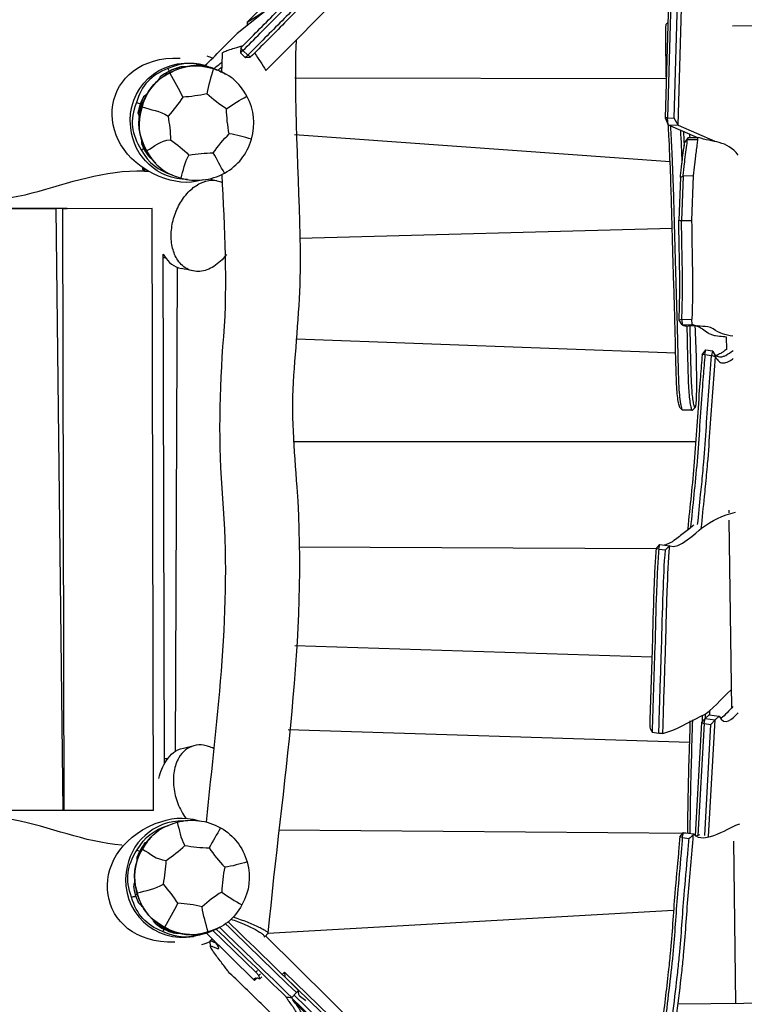
# Model space of a CAD drawing. Units: inches. Extents: x 20 to 171, y 3 to 274.
# Drawn here: x 55 to 66, y 76 to 91 of the extents above; entities that cross this region are included whole.
import ezdxf

# ---------------------------------------------------------------- set-up
doc = ezdxf.new("R2010")
doc.units = ezdxf.units.IN
doc.header["$MEASUREMENT"] = 0
doc.layers.add('Katalog', color=7, linetype='Continuous')

msp = doc.modelspace()

# ---------------------------------------------------------------- linework, layer by layer
at = {"layer": 'Katalog', "color": 7, "lineweight": 25, "true_color": 0xffffff}
for points in [[(58.589, 89.794), (67.156, 98.401)], [(64.616, 92.026), (64.533, 89.09)], [(64.65, 92.03), (64.567, 89.093)], [(64.664, 89.088), (64.748, 92.024)], [(64.725, 88.981), (64.814, 92.114)], [(59.469, 91.386), (58.166, 90.345)], [(58.315, 90.512), (58.543, 90.656)], [(80.296, 90.598), (65.535, 90.456)], [(58.315, 90.512), (58.313, 90.462)], [(58.218, 90.131), (58.215, 90.057)], [(58.251, 90.092), (58.215, 90.057)], [(58.251, 90.092), (58.218, 90.131)], [(58.251, 90.092), (58.322, 90.022)], [(58.215, 90.057), (58.286, 89.987)], [(58.286, 89.987), (58.322, 90.022)], [(58.286, 89.987), (58.36, 89.991)], [(58.36, 89.991), (58.322, 90.022)], [(59.022, 89.685), (64.549, 89.675)], [(64.567, 89.093), (64.533, 89.09)], [(64.533, 89.09), (64.578, 88.989)], [(64.567, 89.093), (64.664, 89.088)], [(64.578, 88.989), (64.567, 89.093)], [(64.725, 88.981), (64.664, 89.088)], [(64.578, 88.989), (65.014, 88.799)], [(64.578, 88.989), (64.725, 88.981)], [(64.725, 88.981), (65.272, 88.742)], [(59.019, 88.841), (64.605, 88.441)], [(64.872, 88.796), (64.819, 88.726)], [(64.863, 88.767), (64.872, 88.796)], [(64.872, 88.796), (65.022, 88.799)], [(65.013, 88.77), (65.022, 88.799)], [(64.819, 88.726), (64.863, 88.767)], [(64.863, 88.767), (65.013, 88.77)], [(56.758, 88.346), (56.758, 88.325)], [(56.758, 88.325), (56.788, 88.325)], [(56.788, 88.295), (56.758, 88.325)], [(56.788, 88.328), (56.788, 88.325)], [(56.788, 88.325), (56.794, 88.325)], [(56.788, 88.325), (56.788, 88.295)], [(56.788, 88.295), (56.847, 88.295)], [(64.757, 88.203), (64.734, 87.566)], [(64.798, 88.224), (64.775, 87.563)], [(64.948, 88.226), (64.798, 88.224)], [(64.948, 88.226), (64.925, 87.565)], [(55.473, 87.738), (54.117, 87.736)], [(55.635, 87.742), (54.278, 87.74)], [(55.635, 87.742), (55.473, 87.738)], [(55.577, 78.786), (55.473, 87.738)], [(56.9, 87.74), (55.566, 87.739)], [(55.635, 87.739), (55.566, 87.739)], [(55.566, 87.739), (55.587, 78.786)], [(56.921, 78.787), (56.9, 87.74)], [(64.775, 87.563), (64.925, 87.565)], [(59.095, 87.3), (64.636, 87.448)], [(57.083, 79.481), (57.065, 87.061)], [(57.27, 86.871), (57.24, 79.66)], [(64.778, 86.091), (64.737, 86.079)], [(64.785, 86.011), (64.737, 86.079)], [(64.778, 86.091), (64.928, 86.094)], [(64.778, 86.091), (64.785, 86.011)], [(64.785, 86.011), (64.935, 86.014)], [(65.011, 85.996), (64.872, 85.993)], [(64.935, 86.014), (64.928, 86.094)], [(59.046, 85.804), (64.687, 85.596)], [(65.44, 85.832), (65.443, 85.646)], [(65.081, 85.566), (65.138, 85.639)], [(65.122, 85.57), (65.081, 85.566)], [(65.122, 85.57), (65.138, 85.639)], [(65.122, 85.57), (65.222, 85.555)], [(65.138, 85.639), (65.237, 85.623)], [(65.237, 85.623), (65.222, 85.555)], [(65.28, 85.535), (65.222, 85.555)], [(65.237, 85.623), (65.28, 85.535)], [(64.791, 84.743), (64.751, 84.783)], [(64.934, 84.741), (64.796, 84.741)], [(64.977, 84.781), (64.94, 84.743)], [(64.987, 84.27), (58.996, 84.27)], [(65.476, 83.252), (65.477, 83.213)], [(65.479, 83.105), (65.518, 80.31)], [(64.866, 82.977), (64.908, 82.992)], [(64.866, 82.977), (64.873, 82.964)], [(64.396, 82.679), (59.082, 82.704)], [(64.396, 82.679), (64.45, 82.741)], [(64.435, 82.676), (64.396, 82.679)], [(64.435, 82.676), (64.45, 82.741)], [(64.435, 82.676), (64.535, 82.663)], [(64.45, 82.741), (64.598, 82.722)], [(59.022, 81.241), (64.334, 81.073)], [(65.125, 80.155), (65.071, 80.094)], [(65.112, 80.079), (65.125, 80.155)], [(65.184, 80.21), (65.125, 80.155)], [(65.125, 80.155), (65.274, 80.136)], [(65.177, 78.397), (65.274, 80.136)], [(65.184, 80.21), (65.333, 80.191)], [(65.211, 80.066), (65.274, 80.136)], [(65.333, 80.191), (65.274, 80.136)], [(58.924, 79.991), (64.896, 79.803)], [(65.071, 80.094), (64.978, 78.413)], [(65.112, 80.079), (65.019, 78.414)], [(65.071, 80.094), (65.112, 80.079)], [(65.112, 80.079), (65.211, 80.066)], [(65.12, 78.416), (65.211, 80.066)], [(64.338, 79.949), (64.437, 79.937)], [(55.577, 78.786), (54.22, 78.784)], [(55.587, 78.787), (55.577, 78.786)], [(56.921, 78.787), (55.587, 78.786)], [(64.904, 78.444), (58.777, 78.491)], [(64.748, 78.396), (64.805, 78.457)], [(64.786, 78.382), (64.748, 78.396)], [(64.786, 78.382), (64.805, 78.457)], [(64.786, 78.382), (64.886, 78.368)], [(64.805, 78.457), (64.954, 78.437)], [(64.95, 78.42), (64.954, 78.437)], [(65.546, 78.329), (65.579, 75.912)], [(58.622, 76.959), (64.656, 77.302)], [(57.706, 76.963), (58.423, 76.254)], [(58.44, 76.379), (57.803, 76.999)], [(67.102, 68.491), (58.585, 76.92)], [(57.769, 76.762), (57.761, 76.838)], [(57.763, 76.846), (57.794, 76.876)], [(57.892, 76.739), (57.892, 76.739)], [(58.44, 76.379), (58.465, 76.405)], [(58.485, 76.33), (58.44, 76.379)], [(58.485, 76.33), (58.513, 76.358)], [(58.504, 76.28), (58.485, 76.33)], [(58.835, 76.347), (58.868, 76.382)], [(58.868, 76.382), (60.223, 75.064)], [(58.868, 76.382), (58.873, 76.313)], [(58.504, 76.28), (58.532, 76.309)], [(58.872, 76.312), (58.873, 76.313)], [(58.873, 76.313), (60.143, 75.078)], [(58.976, 76.004), (59.045, 76.076)], [(60.073, 75.006), (59.011, 76.04)], [(79.852, 76.06), (64.723, 75.903)], [(60.084, 74.921), (58.974, 76)], [(59.99, 74.967), (59.03, 75.917)]]:
    msp.add_lwpolyline(points, dxfattribs=at)
at = {"layer": 'Katalog', "color": 7, "lineweight": 40, "true_color": 0xffffff}
msp.add_open_spline([(72.298, 146.669), (86.76, 146.669), (101.222, 146.669), (115.684, 146.669), (115.684, 138.64), (115.684, 130.611), (115.684, 122.582), (117.781, 116.361), (120.884, 110.705), (126.336, 106.601), (128.85, 104.709), (131.562, 103.245), (134.364, 101.862), (136.881, 100.619), (139.456, 99.502), (141.899, 98.099), (144.08, 96.847), (145.862, 95.384), (147.311, 93.285), (149.142, 90.633), (150.419, 87.129), (151.045, 84.012), (152.577, 76.375), (150.002, 71.333), (144.971, 66.012), (141.011, 61.825), (135.09, 56.686), (130.726, 52.957), (126.194, 49.085), (121.6, 45.288), (117.147, 41.323), (106.748, 32.067), (100.343, 25.409), (85.977, 21.758), (79.954, 20.227), (73.969, 19.629), (67.778, 19.64), (62.707, 19.649), (53.98, 20.269), (49.024, 21.705), (45.915, 22.606), (43.378, 23.993), (41.061, 26.293), (38.72, 28.616), (37.178, 31.118), (36.234, 34.29), (35.686, 36.131), (34.722, 41.472), (34.371, 43.347), (33.802, 46.384), (33.239, 49.422), (32.647, 52.455), (31.455, 58.561), (30.154, 64.627), (28.459, 70.62), (26.771, 76.592), (24.497, 82.351), (22.531, 88.222), (21.766, 90.508), (20.407, 94.812), (20.083, 97.235), (19.635, 100.588), (20.696, 103.317), (21.854, 106.264), (24.149, 112.104), (26.748, 117.581), (30.684, 122.582), (30.684, 130.611), (30.684, 138.64), (30.684, 146.669), (43.071, 146.669), (55.458, 146.669), (67.845, 146.669)], degree=3, knots=[0, 0, 0, 0, 1, 1, 1, 2, 2, 2, 3, 3, 3, 4, 4, 4, 5, 5, 5, 6, 6, 6, 7, 7, 7, 8, 8, 8, 9, 9, 9, 10, 10, 10, 11, 11, 11, 12, 12, 12, 13, 13, 13, 14, 14, 14, 15, 15, 15, 16, 16, 16, 17, 17, 17, 18, 18, 18, 19, 19, 19, 20, 20, 20, 21, 21, 21, 22, 22, 22, 23, 23, 23, 24, 24, 24, 24], dxfattribs=at)
at = {"layer": 'Katalog', "color": 7, "lineweight": 25, "true_color": 0xffffff}
for points, knots in [([(58.315, 90.512), (58.381, 90.579), (58.447, 90.647), (58.513, 90.715), (58.659, 90.865), (58.805, 91.016), (58.951, 91.165), (59.017, 91.234), (59.084, 91.302), (59.151, 91.369), (59.356, 91.575), (59.567, 91.774), (59.773, 91.978), (59.874, 92.077), (59.973, 92.177), (60.072, 92.278)], [0, 0, 0, 0, 1, 1, 1, 2, 2, 2, 3, 3, 3, 4, 4, 4, 5, 5, 5, 5]), ([(58.218, 90.131), (58.303, 90.216), (58.387, 90.301), (58.471, 90.386), (58.642, 90.557), (58.812, 90.729), (58.983, 90.901), (59.145, 91.063), (59.307, 91.224), (59.469, 91.386)], [0, 0, 0, 0, 1, 1, 1, 2, 2, 2, 3, 3, 3, 3]), ([(58.251, 90.092), (58.336, 90.178), (58.422, 90.264), (58.507, 90.349), (58.676, 90.52), (58.845, 90.69), (59.015, 90.861), (59.175, 91.021), (59.336, 91.182), (59.496, 91.342)], [0, 0, 0, 0, 1, 1, 1, 2, 2, 2, 3, 3, 3, 3]), ([(59.567, 91.272), (59.407, 91.111), (59.246, 90.951), (59.086, 90.79), (58.916, 90.62), (58.747, 90.45), (58.578, 90.279), (58.493, 90.193), (58.408, 90.108), (58.322, 90.022)], [0, 0, 0, 0, 1, 1, 1, 2, 2, 2, 3, 3, 3, 3]), ([(59.638, 91.273), (59.468, 91.102), (59.297, 90.933), (59.128, 90.762), (58.956, 90.591), (58.785, 90.418), (58.614, 90.245), (58.529, 90.161), (58.445, 90.075), (58.36, 89.991)], [0, 0, 0, 0, 1, 1, 1, 2, 2, 2, 3, 3, 3, 3]), ([(64.549, 89.675), (64.548, 89.73), (64.547, 89.785), (64.546, 89.84), (64.545, 89.903), (64.544, 89.966), (64.543, 90.029), (64.542, 90.099), (64.541, 90.169), (64.54, 90.238), (64.54, 90.277), (64.54, 90.316), (64.54, 90.355), (64.54, 90.375), (64.54, 90.395), (64.541, 90.415), (64.541, 90.428), (64.541, 90.44), (64.542, 90.453), (64.543, 90.461), (64.544, 90.469), (64.546, 90.476), (64.547, 90.481), (64.549, 90.485), (64.552, 90.488)], [0, 0, 0, 0, 1, 1, 1, 2, 2, 2, 3, 3, 3, 4, 4, 4, 5, 5, 5, 6, 6, 6, 7, 7, 7, 8, 8, 8, 8]), ([(59.041, 90.248), (58.996, 89.136), (59.103, 88.031), (59.101, 86.921), (59.101, 86.364), (59.043, 85.813), (59.003, 85.26), (58.963, 84.701), (59.011, 84.152), (59.051, 83.598), (59.215, 81.345), (58.83, 79.169), (58.622, 76.959)], [0, 0, 0, 0, 1, 1, 1, 2, 2, 2, 3, 3, 3, 4, 4, 4, 4]), ([(57.947, 90.055), (57.947, 90.056), (57.948, 90.057), (57.948, 90.058), (57.949, 90.06), (57.951, 90.061), (57.953, 90.062), (57.957, 90.066), (57.963, 90.069), (57.968, 90.072), (57.977, 90.076), (57.985, 90.08), (57.994, 90.083), (58.006, 90.088), (58.018, 90.093), (58.03, 90.097), (58.062, 90.109), (58.094, 90.119), (58.127, 90.129), (58.168, 90.142), (58.21, 90.153), (58.252, 90.165)], [0, 0, 0, 0, 1, 1, 1, 2, 2, 2, 3, 3, 3, 4, 4, 4, 5, 5, 5, 6, 6, 6, 7, 7, 7, 7]), ([(64.751, 84.783), (64.749, 84.786), (64.748, 84.788), (64.746, 84.79), (64.745, 84.793), (64.744, 84.796), (64.742, 84.799), (64.739, 84.809), (64.736, 84.819), (64.734, 84.829), (64.727, 84.86), (64.722, 84.892), (64.718, 84.923), (64.713, 84.965), (64.71, 85.006), (64.707, 85.048), (64.703, 85.104), (64.7, 85.16), (64.698, 85.216), (64.695, 85.286), (64.693, 85.356), (64.691, 85.426), (64.687, 85.569), (64.685, 85.712), (64.681, 85.854), (64.679, 85.944), (64.677, 86.034), (64.674, 86.124), (64.666, 86.429), (64.656, 86.734), (64.647, 87.039), (64.638, 87.368), (64.63, 87.698), (64.619, 88.027), (64.614, 88.201), (64.608, 88.376), (64.6, 88.55), (64.597, 88.615), (64.594, 88.681), (64.591, 88.747), (64.586, 88.828), (64.582, 88.91), (64.577, 88.992)], [0, 0, 0, 0, 1, 1, 1, 2, 2, 2, 3, 3, 3, 4, 4, 4, 5, 5, 5, 6, 6, 6, 7, 7, 7, 8, 8, 8, 9, 9, 9, 10, 10, 10, 11, 11, 11, 12, 12, 12, 13, 13, 13, 14, 14, 14, 14]), ([(64.796, 84.741), (64.794, 84.741), (64.792, 84.742), (64.791, 84.743), (64.789, 84.745), (64.788, 84.747), (64.786, 84.749), (64.782, 84.757), (64.779, 84.766), (64.777, 84.775), (64.773, 84.788), (64.77, 84.802), (64.768, 84.815), (64.764, 84.833), (64.761, 84.852), (64.759, 84.87), (64.753, 84.915), (64.749, 84.96), (64.745, 85.005), (64.74, 85.066), (64.737, 85.127), (64.735, 85.187), (64.731, 85.262), (64.729, 85.337), (64.727, 85.411), (64.723, 85.559), (64.721, 85.705), (64.717, 85.852), (64.715, 85.943), (64.713, 86.034), (64.71, 86.126), (64.702, 86.427), (64.692, 86.729), (64.683, 87.031), (64.674, 87.36), (64.666, 87.689), (64.656, 88.019), (64.65, 88.191), (64.644, 88.364), (64.636, 88.536), (64.634, 88.601), (64.631, 88.666), (64.627, 88.731), (64.623, 88.811), (64.618, 88.892), (64.614, 88.973)], [0, 0, 0, 0, 1, 1, 1, 2, 2, 2, 3, 3, 3, 4, 4, 4, 5, 5, 5, 6, 6, 6, 7, 7, 7, 8, 8, 8, 9, 9, 9, 10, 10, 10, 11, 11, 11, 12, 12, 12, 13, 13, 13, 14, 14, 14, 15, 15, 15, 15]), ([(64.757, 88.203), (64.759, 88.229), (64.762, 88.255), (64.765, 88.282), (64.768, 88.311), (64.771, 88.339), (64.775, 88.369), (64.785, 88.458), (64.797, 88.547), (64.809, 88.636), (64.812, 88.666), (64.816, 88.696), (64.819, 88.726)], [0, 0, 0, 0, 1, 1, 1, 2, 2, 2, 3, 3, 3, 4, 4, 4, 4]), ([(64.798, 88.224), (64.801, 88.252), (64.803, 88.28), (64.807, 88.308), (64.81, 88.339), (64.813, 88.371), (64.817, 88.402), (64.829, 88.496), (64.841, 88.591), (64.853, 88.685), (64.857, 88.713), (64.86, 88.74), (64.863, 88.767)], [0, 0, 0, 0, 1, 1, 1, 2, 2, 2, 3, 3, 3, 4, 4, 4, 4]), ([(65.013, 88.77), (65.01, 88.742), (65.007, 88.715), (65.003, 88.687), (64.995, 88.622), (64.986, 88.557), (64.978, 88.491), (64.975, 88.462), (64.971, 88.433), (64.967, 88.403), (64.96, 88.344), (64.954, 88.285), (64.948, 88.226)], [0, 0, 0, 0, 1, 1, 1, 2, 2, 2, 3, 3, 3, 4, 4, 4, 4]), ([(43.299, 88.092), (43.866, 88.074), (44.424, 87.974), (45, 88.054), (45.56, 88.132), (46.096, 88.315), (46.681, 88.279), (47.251, 88.245), (47.812, 88.161), (48.373, 88.066), (48.743, 88.003), (49.642, 87.711), (50.045, 87.753), (50.287, 87.778), (50.514, 87.865), (50.758, 87.882), (51.092, 87.904), (51.407, 87.817), (51.731, 87.783), (52.021, 87.753), (52.291, 87.822), (52.569, 87.864), (52.856, 87.908), (53.138, 87.911), (53.427, 87.891), (53.997, 87.85), (54.546, 87.817), (55.116, 87.973), (55.664, 88.123), (56.188, 88.318), (56.78, 88.302)], [0, 0, 0, 0, 1, 1, 1, 2, 2, 2, 3, 3, 3, 4, 4, 4, 5, 5, 5, 6, 6, 6, 7, 7, 7, 8, 8, 8, 9, 9, 9, 10, 10, 10, 10]), ([(57.706, 78.613), (57.871, 80.216), (58.086, 81.799), (57.952, 83.429), (57.885, 84.235), (57.902, 85.033), (57.965, 85.838), (58.028, 86.646), (57.978, 87.445), (57.94, 88.249)], [0, 0, 0, 0, 1, 1, 1, 2, 2, 2, 3, 3, 3, 3]), ([(57.268, 86.994), (57.234, 87.05), (57.212, 87.113), (57.199, 87.177), (57.184, 87.248), (57.18, 87.321), (57.185, 87.393), (57.19, 87.47), (57.204, 87.546), (57.227, 87.619), (57.25, 87.693), (57.282, 87.764), (57.321, 87.83), (57.359, 87.893), (57.404, 87.952), (57.456, 88.003), (57.504, 88.049), (57.558, 88.089), (57.617, 88.118), (57.671, 88.143), (57.728, 88.16), (57.787, 88.162), (57.842, 88.164), (57.897, 88.153), (57.946, 88.13)], [0, 0, 0, 0, 1, 1, 1, 2, 2, 2, 3, 3, 3, 4, 4, 4, 5, 5, 5, 6, 6, 6, 7, 7, 7, 8, 8, 8, 8]), ([(64.737, 86.079), (64.739, 86.122), (64.74, 86.164), (64.742, 86.206), (64.743, 86.252), (64.745, 86.297), (64.746, 86.342), (64.747, 86.437), (64.748, 86.531), (64.748, 86.626), (64.748, 86.707), (64.747, 86.787), (64.746, 86.868), (64.742, 87.101), (64.736, 87.334), (64.734, 87.566)], [0, 0, 0, 0, 1, 1, 1, 2, 2, 2, 3, 3, 3, 4, 4, 4, 5, 5, 5, 5]), ([(64.778, 86.091), (64.78, 86.133), (64.782, 86.175), (64.783, 86.217), (64.785, 86.26), (64.786, 86.303), (64.786, 86.346), (64.788, 86.437), (64.789, 86.529), (64.789, 86.62), (64.788, 86.935), (64.777, 87.248), (64.775, 87.563)], [0, 0, 0, 0, 1, 1, 1, 2, 2, 2, 3, 3, 3, 4, 4, 4, 4]), ([(58.004, 87.056), (57.977, 87.02), (57.948, 86.987), (57.915, 86.957), (57.885, 86.929), (57.853, 86.903), (57.818, 86.881), (57.785, 86.86), (57.75, 86.843), (57.714, 86.83), (57.68, 86.818), (57.645, 86.81), (57.61, 86.807), (57.576, 86.804), (57.542, 86.806), (57.508, 86.813), (57.476, 86.82), (57.444, 86.831), (57.415, 86.847), (57.385, 86.864), (57.358, 86.885), (57.334, 86.909), (57.308, 86.934), (57.286, 86.963), (57.268, 86.994)], [0, 0, 0, 0, 1, 1, 1, 2, 2, 2, 3, 3, 3, 4, 4, 4, 5, 5, 5, 6, 6, 6, 7, 7, 7, 8, 8, 8, 8]), ([(64.785, 86.011), (64.788, 86.01), (64.791, 86.008), (64.794, 86.007), (64.797, 86.005), (64.8, 86.004), (64.804, 86.003), (64.81, 86.001), (64.817, 85.999), (64.824, 85.997), (64.84, 85.994), (64.856, 85.993), (64.872, 85.993)], [0, 0, 0, 0, 1, 1, 1, 2, 2, 2, 3, 3, 3, 4, 4, 4, 4]), ([(64.853, 85.993), (64.858, 85.821), (64.861, 85.649), (64.865, 85.476), (64.866, 85.428), (64.867, 85.38), (64.869, 85.332), (64.872, 85.232), (64.875, 85.133), (64.882, 85.034), (64.885, 84.991), (64.889, 84.948), (64.894, 84.906), (64.898, 84.874), (64.902, 84.841), (64.908, 84.809), (64.91, 84.798), (64.913, 84.786), (64.916, 84.775), (64.918, 84.767), (64.921, 84.76), (64.924, 84.752), (64.925, 84.75), (64.927, 84.747), (64.928, 84.745), (64.929, 84.744), (64.931, 84.742), (64.932, 84.741), (64.933, 84.741), (64.935, 84.74), (64.936, 84.741), (64.937, 84.741), (64.939, 84.742), (64.94, 84.743)], [0, 0, 0, 0, 1, 1, 1, 2, 2, 2, 3, 3, 3, 4, 4, 4, 5, 5, 5, 6, 6, 6, 7, 7, 7, 8, 8, 8, 9, 9, 9, 10, 10, 10, 11, 11, 11, 11]), ([(64.897, 85.994), (64.901, 85.825), (64.904, 85.656), (64.908, 85.488), (64.909, 85.443), (64.91, 85.398), (64.912, 85.354), (64.914, 85.261), (64.918, 85.168), (64.924, 85.075), (64.926, 85.036), (64.929, 84.996), (64.933, 84.956), (64.937, 84.925), (64.941, 84.894), (64.946, 84.862), (64.948, 84.851), (64.95, 84.839), (64.953, 84.827), (64.955, 84.818), (64.957, 84.81), (64.96, 84.801), (64.962, 84.796), (64.964, 84.791), (64.967, 84.786), (64.968, 84.785), (64.97, 84.783), (64.971, 84.782), (64.972, 84.781), (64.973, 84.781), (64.975, 84.781), (64.976, 84.781), (64.977, 84.782), (64.978, 84.782), (64.979, 84.783), (64.98, 84.784), (64.981, 84.786), (64.983, 84.79), (64.985, 84.796), (64.986, 84.8), (64.988, 84.808), (64.99, 84.816), (64.991, 84.824), (64.992, 84.834), (64.993, 84.845), (64.994, 84.855), (64.997, 84.886), (64.998, 84.916), (64.999, 84.947), (65, 84.996), (65, 85.045), (65.001, 85.094), (65.001, 85.229), (65, 85.364), (64.997, 85.498), (64.993, 85.664), (64.986, 85.83), (64.979, 85.995)], [0, 0, 0, 0, 1, 1, 1, 2, 2, 2, 3, 3, 3, 4, 4, 4, 5, 5, 5, 6, 6, 6, 7, 7, 7, 8, 8, 8, 9, 9, 9, 10, 10, 10, 11, 11, 11, 12, 12, 12, 13, 13, 13, 14, 14, 14, 15, 15, 15, 16, 16, 16, 17, 17, 17, 18, 18, 18, 19, 19, 19, 19]), ([(65.539, 85.844), (65.429, 85.855), (65.334, 85.885), (65.243, 85.95), (65.143, 86.02), (65.035, 85.962), (64.935, 86.014)], [0, 0, 0, 0, 1, 1, 1, 2, 2, 2, 2]), ([(64.993, 85.995), (65.002, 85.994), (65.012, 85.991), (65.021, 85.988), (65.032, 85.984), (65.042, 85.979), (65.051, 85.973), (65.062, 85.967), (65.073, 85.96), (65.084, 85.953), (65.113, 85.933), (65.14, 85.91), (65.17, 85.891), (65.187, 85.881), (65.204, 85.872), (65.221, 85.866), (65.241, 85.858), (65.261, 85.854), (65.281, 85.851), (65.319, 85.845), (65.356, 85.844), (65.394, 85.84), (65.409, 85.838), (65.425, 85.836), (65.44, 85.832)], [0, 0, 0, 0, 1, 1, 1, 2, 2, 2, 3, 3, 3, 4, 4, 4, 5, 5, 5, 6, 6, 6, 7, 7, 7, 8, 8, 8, 8]), ([(65.081, 85.566), (65.072, 85.458), (65.064, 85.35), (65.055, 85.241), (65.05, 85.174), (65.044, 85.108), (65.039, 85.041), (65.013, 84.685), (64.993, 84.329), (64.964, 83.973), (64.936, 83.641), (64.899, 83.309), (64.866, 82.977)], [0, 0, 0, 0, 1, 1, 1, 2, 2, 2, 3, 3, 3, 4, 4, 4, 4]), ([(65.122, 85.57), (65.114, 85.462), (65.105, 85.353), (65.096, 85.244), (65.091, 85.176), (65.085, 85.108), (65.08, 85.04), (65.054, 84.686), (65.035, 84.332), (65.005, 83.979), (64.977, 83.649), (64.941, 83.321), (64.908, 82.992)], [0, 0, 0, 0, 1, 1, 1, 2, 2, 2, 3, 3, 3, 4, 4, 4, 4]), ([(65.014, 83.039), (65.029, 83.188), (65.044, 83.336), (65.059, 83.485), (65.065, 83.536), (65.07, 83.588), (65.075, 83.639), (65.086, 83.75), (65.096, 83.861), (65.105, 83.971), (65.134, 84.322), (65.154, 84.673), (65.18, 85.024), (65.193, 85.201), (65.207, 85.378), (65.222, 85.555)], [0, 0, 0, 0, 1, 1, 1, 2, 2, 2, 3, 3, 3, 4, 4, 4, 5, 5, 5, 5]), ([(65.237, 85.623), (65.245, 85.609), (65.253, 85.595), (65.263, 85.582), (65.271, 85.572), (65.28, 85.562), (65.291, 85.554), (65.3, 85.547), (65.31, 85.541), (65.321, 85.538), (65.332, 85.534), (65.343, 85.533), (65.354, 85.533), (65.366, 85.533), (65.378, 85.536), (65.39, 85.539), (65.404, 85.544), (65.417, 85.55), (65.431, 85.557), (65.47, 85.577), (65.506, 85.603), (65.542, 85.63)], [0, 0, 0, 0, 1, 1, 1, 2, 2, 2, 3, 3, 3, 4, 4, 4, 5, 5, 5, 6, 6, 6, 7, 7, 7, 7]), ([(65.443, 85.646), (65.435, 85.64), (65.427, 85.634), (65.419, 85.629), (65.412, 85.623), (65.405, 85.618), (65.397, 85.613), (65.384, 85.604), (65.371, 85.595), (65.357, 85.587), (65.336, 85.574), (65.314, 85.562), (65.29, 85.555)], [0, 0, 0, 0, 1, 1, 1, 2, 2, 2, 3, 3, 3, 4, 4, 4, 4]), ([(65.068, 82.982), (65.084, 83.14), (65.101, 83.298), (65.117, 83.456), (65.122, 83.507), (65.127, 83.558), (65.132, 83.608), (65.143, 83.721), (65.153, 83.834), (65.163, 83.946), (65.192, 84.3), (65.212, 84.655), (65.238, 85.009), (65.251, 85.184), (65.266, 85.36), (65.28, 85.535)], [0, 0, 0, 0, 1, 1, 1, 2, 2, 2, 3, 3, 3, 4, 4, 4, 5, 5, 5, 5]), ([(65.28, 85.535), (65.287, 85.522), (65.294, 85.51), (65.303, 85.498), (65.31, 85.488), (65.318, 85.478), (65.328, 85.47), (65.336, 85.463), (65.346, 85.456), (65.356, 85.451), (65.365, 85.448), (65.375, 85.445), (65.385, 85.444), (65.408, 85.441), (65.43, 85.447), (65.451, 85.456), (65.466, 85.462), (65.48, 85.469), (65.493, 85.477), (65.51, 85.487), (65.527, 85.498), (65.544, 85.509)], [0, 0, 0, 0, 1, 1, 1, 2, 2, 2, 3, 3, 3, 4, 4, 4, 5, 5, 5, 6, 6, 6, 7, 7, 7, 7]), ([(64.599, 82.721), (64.73, 82.664), (65.002, 82.931), (65.073, 82.985), (65.226, 83.103), (65.388, 83.177), (65.576, 83.222)], [0, 0, 0, 0, 1, 1, 1, 2, 2, 2, 2]), ([(64.959, 83.031), (64.938, 83.015), (64.918, 83), (64.897, 82.983), (64.845, 82.943), (64.794, 82.9), (64.742, 82.86), (64.716, 82.84), (64.69, 82.82), (64.662, 82.802), (64.647, 82.792), (64.632, 82.782), (64.617, 82.773), (64.604, 82.766), (64.591, 82.758), (64.578, 82.752), (64.559, 82.743), (64.537, 82.735), (64.516, 82.732)], [0, 0, 0, 0, 1, 1, 1, 2, 2, 2, 3, 3, 3, 4, 4, 4, 5, 5, 5, 6, 6, 6, 6]), ([(64.396, 82.679), (64.392, 82.632), (64.389, 82.584), (64.386, 82.538), (64.383, 82.489), (64.38, 82.439), (64.377, 82.39), (64.371, 82.28), (64.367, 82.169), (64.363, 82.059), (64.353, 81.779), (64.346, 81.499), (64.338, 81.218), (64.326, 80.821), (64.311, 80.424), (64.301, 80.026)], [0, 0, 0, 0, 1, 1, 1, 2, 2, 2, 3, 3, 3, 4, 4, 4, 5, 5, 5, 5]), ([(64.435, 82.676), (64.432, 82.628), (64.428, 82.579), (64.425, 82.53), (64.422, 82.479), (64.419, 82.428), (64.416, 82.377), (64.41, 82.263), (64.406, 82.149), (64.401, 82.035), (64.392, 81.759), (64.385, 81.484), (64.377, 81.208), (64.365, 80.789), (64.348, 80.369), (64.338, 79.949)], [0, 0, 0, 0, 1, 1, 1, 2, 2, 2, 3, 3, 3, 4, 4, 4, 5, 5, 5, 5]), ([(64.437, 79.937), (64.441, 80.066), (64.444, 80.196), (64.448, 80.325), (64.457, 80.617), (64.468, 80.908), (64.477, 81.199), (64.485, 81.473), (64.491, 81.747), (64.501, 82.021), (64.508, 82.235), (64.518, 82.449), (64.535, 82.663)], [0, 0, 0, 0, 1, 1, 1, 2, 2, 2, 3, 3, 3, 4, 4, 4, 4]), ([(64.497, 79.933), (64.5, 80.043), (64.503, 80.153), (64.507, 80.263), (64.511, 80.411), (64.516, 80.559), (64.521, 80.707), (64.526, 80.858), (64.531, 81.009), (64.536, 81.16), (64.545, 81.459), (64.551, 81.757), (64.562, 82.056), (64.57, 82.278), (64.581, 82.5), (64.599, 82.721)], [0, 0, 0, 0, 1, 1, 1, 2, 2, 2, 3, 3, 3, 4, 4, 4, 5, 5, 5, 5]), ([(64.497, 79.933), (64.701, 79.983), (64.87, 80.096), (65.054, 80.182), (65.251, 80.274), (65.353, 80.456), (65.514, 80.58)], [0, 0, 0, 0, 1, 1, 1, 2, 2, 2, 2]), ([(64.904, 78.444), (64.904, 78.503), (64.904, 78.563), (64.905, 78.623), (64.906, 78.681), (64.906, 78.74), (64.907, 78.799), (64.909, 78.921), (64.911, 79.043), (64.914, 79.166), (64.917, 79.283), (64.92, 79.401), (64.923, 79.519), (64.929, 79.724), (64.936, 79.929), (64.942, 80.135)], [0, 0, 0, 0, 1, 1, 1, 2, 2, 2, 3, 3, 3, 4, 4, 4, 5, 5, 5, 5]), ([(64.867, 78.449), (64.868, 78.506), (64.868, 78.563), (64.869, 78.621), (64.869, 78.678), (64.87, 78.737), (64.871, 78.795), (64.872, 78.916), (64.875, 79.037), (64.878, 79.158), (64.88, 79.275), (64.883, 79.392), (64.886, 79.509), (64.893, 79.713), (64.899, 79.916), (64.905, 80.119)], [0, 0, 0, 0, 1, 1, 1, 2, 2, 2, 3, 3, 3, 4, 4, 4, 5, 5, 5, 5]), ([(57.814, 79.707), (57.79, 79.72), (57.765, 79.731), (57.74, 79.739), (57.716, 79.747), (57.691, 79.754), (57.665, 79.757), (57.617, 79.764), (57.568, 79.762), (57.522, 79.75), (57.476, 79.738), (57.433, 79.716), (57.396, 79.686), (57.356, 79.654), (57.323, 79.614), (57.297, 79.57)], [0, 0, 0, 0, 1, 1, 1, 2, 2, 2, 3, 3, 3, 4, 4, 4, 5, 5, 5, 5]), ([(57.297, 79.57), (57.28, 79.541), (57.266, 79.51), (57.254, 79.477), (57.242, 79.443), (57.233, 79.407), (57.227, 79.37), (57.213, 79.292), (57.212, 79.212), (57.221, 79.133), (57.231, 79.049), (57.251, 78.967), (57.282, 78.889), (57.312, 78.811), (57.352, 78.737), (57.401, 78.67)], [0, 0, 0, 0, 1, 1, 1, 2, 2, 2, 3, 3, 3, 4, 4, 4, 5, 5, 5, 5]), ([(56.448, 78.268), (55.887, 78.318), (55.379, 78.539), (54.838, 78.649), (54.275, 78.765), (53.738, 78.642), (53.189, 78.628), (52.637, 78.614), (52.108, 78.799), (51.543, 78.704), (51.179, 78.644), (50.831, 78.601), (50.459, 78.679), (50.275, 78.717), (50.099, 78.773), (49.903, 78.75), (49.35, 78.686), (48.829, 78.498), (48.284, 78.405), (47.738, 78.313), (47.195, 78.226), (46.641, 78.195), (46.072, 78.163), (45.552, 78.349), (45.007, 78.416), (44.447, 78.485), (43.905, 78.385), (43.355, 78.361)], [0, 0, 0, 0, 1, 1, 1, 2, 2, 2, 3, 3, 3, 4, 4, 4, 5, 5, 5, 6, 6, 6, 7, 7, 7, 8, 8, 8, 9, 9, 9, 9]), ([(64.748, 78.396), (64.742, 78.317), (64.736, 78.237), (64.729, 78.158), (64.712, 77.956), (64.692, 77.754), (64.675, 77.552), (64.651, 77.252), (64.634, 76.953), (64.606, 76.655), (64.597, 76.565), (64.588, 76.476), (64.578, 76.386), (64.548, 76.117), (64.513, 75.849), (64.486, 75.58)], [0, 0, 0, 0, 1, 1, 1, 2, 2, 2, 3, 3, 3, 4, 4, 4, 5, 5, 5, 5]), ([(64.786, 78.382), (64.781, 78.304), (64.775, 78.227), (64.768, 78.15), (64.751, 77.947), (64.731, 77.744), (64.714, 77.541), (64.69, 77.244), (64.673, 76.946), (64.645, 76.648), (64.611, 76.291), (64.561, 75.935), (64.525, 75.577)], [0, 0, 0, 0, 1, 1, 1, 2, 2, 2, 3, 3, 3, 4, 4, 4, 4]), ([(64.679, 75.496), (64.687, 75.586), (64.697, 75.677), (64.707, 75.767), (64.73, 75.97), (64.756, 76.171), (64.778, 76.374), (64.788, 76.46), (64.797, 76.546), (64.805, 76.633), (64.832, 76.926), (64.849, 77.221), (64.873, 77.515), (64.898, 77.817), (64.93, 78.118), (64.95, 78.42)], [0, 0, 0, 0, 1, 1, 1, 2, 2, 2, 3, 3, 3, 4, 4, 4, 5, 5, 5, 5]), ([(64.624, 75.564), (64.633, 75.646), (64.642, 75.728), (64.651, 75.809), (64.673, 75.998), (64.696, 76.187), (64.717, 76.375), (64.727, 76.461), (64.736, 76.547), (64.744, 76.633), (64.772, 76.931), (64.789, 77.229), (64.813, 77.527), (64.83, 77.73), (64.85, 77.931), (64.867, 78.133), (64.874, 78.212), (64.88, 78.29), (64.886, 78.368)], [0, 0, 0, 0, 1, 1, 1, 2, 2, 2, 3, 3, 3, 4, 4, 4, 5, 5, 5, 6, 6, 6, 6]), ([(58.104, 77.204), (58.14, 77.191), (58.176, 77.179), (58.211, 77.166), (58.246, 77.153), (58.28, 77.141), (58.313, 77.127), (58.373, 77.104), (58.431, 77.079), (58.489, 77.051), (58.51, 77.04), (58.532, 77.03), (58.553, 77.018), (58.568, 77.009), (58.582, 77), (58.596, 76.99), (58.601, 76.986), (58.606, 76.982), (58.61, 76.978), (58.614, 76.975), (58.617, 76.972), (58.619, 76.968), (58.621, 76.966), (58.622, 76.963), (58.622, 76.96), (58.622, 76.958), (58.621, 76.955), (58.619, 76.953)], [0, 0, 0, 0, 1, 1, 1, 2, 2, 2, 3, 3, 3, 4, 4, 4, 5, 5, 5, 6, 6, 6, 7, 7, 7, 8, 8, 8, 9, 9, 9, 9]), ([(58.07, 77.171), (58.104, 77.158), (58.138, 77.146), (58.171, 77.133), (58.204, 77.12), (58.237, 77.106), (58.269, 77.093), (58.326, 77.068), (58.382, 77.042), (58.437, 77.013), (58.458, 77.002), (58.479, 76.99), (58.499, 76.977), (58.514, 76.967), (58.529, 76.957), (58.542, 76.946), (58.547, 76.942), (58.552, 76.937), (58.556, 76.932), (58.56, 76.929), (58.563, 76.925), (58.565, 76.921), (58.567, 76.918), (58.569, 76.915), (58.569, 76.911), (58.569, 76.909), (58.569, 76.906), (58.567, 76.903)], [0, 0, 0, 0, 1, 1, 1, 2, 2, 2, 3, 3, 3, 4, 4, 4, 5, 5, 5, 6, 6, 6, 7, 7, 7, 8, 8, 8, 9, 9, 9, 9]), ([(57.761, 76.838), (57.761, 76.84), (57.761, 76.842), (57.762, 76.843), (57.762, 76.845), (57.763, 76.846), (57.765, 76.846), (57.766, 76.847), (57.768, 76.847), (57.77, 76.847), (57.772, 76.847), (57.775, 76.846), (57.778, 76.846), (57.784, 76.844), (57.791, 76.841), (57.798, 76.838), (57.812, 76.832), (57.827, 76.825), (57.842, 76.819)], [0, 0, 0, 0, 1, 1, 1, 2, 2, 2, 3, 3, 3, 4, 4, 4, 5, 5, 5, 6, 6, 6, 6]), ([(58.029, 76.39), (58.026, 76.396), (58.023, 76.401), (58.02, 76.406), (58.014, 76.414), (58.008, 76.422), (58.002, 76.43), (57.995, 76.44), (57.988, 76.449), (57.98, 76.459), (57.943, 76.508), (57.906, 76.556), (57.869, 76.605), (57.85, 76.63), (57.831, 76.656), (57.813, 76.682), (57.801, 76.699), (57.789, 76.717), (57.779, 76.736), (57.776, 76.742), (57.773, 76.747), (57.771, 76.754), (57.769, 76.757), (57.768, 76.761), (57.769, 76.764), (57.77, 76.765), (57.77, 76.767), (57.771, 76.767), (57.772, 76.768), (57.774, 76.769), (57.775, 76.769), (57.78, 76.769), (57.785, 76.768), (57.789, 76.767), (57.795, 76.765), (57.802, 76.762), (57.808, 76.759), (57.824, 76.753), (57.841, 76.744), (57.857, 76.737), (57.864, 76.735), (57.87, 76.732), (57.877, 76.731), (57.879, 76.731), (57.881, 76.73), (57.884, 76.73), (57.885, 76.73), (57.887, 76.73), (57.888, 76.731), (57.889, 76.732), (57.891, 76.733), (57.891, 76.734), (57.892, 76.735), (57.892, 76.737), (57.892, 76.739)], [0, 0, 0, 0, 1, 1, 1, 2, 2, 2, 3, 3, 3, 4, 4, 4, 5, 5, 5, 6, 6, 6, 7, 7, 7, 8, 8, 8, 9, 9, 9, 10, 10, 10, 11, 11, 11, 12, 12, 12, 13, 13, 13, 14, 14, 14, 15, 15, 15, 16, 16, 16, 17, 17, 17, 18, 18, 18, 18]), ([(57.892, 76.739), (57.891, 76.742), (57.891, 76.744), (57.889, 76.746), (57.888, 76.75), (57.887, 76.753), (57.885, 76.757), (57.88, 76.766), (57.874, 76.775), (57.868, 76.784), (57.859, 76.796), (57.85, 76.808), (57.84, 76.82), (57.827, 76.837), (57.813, 76.854), (57.8, 76.871)], [0, 0, 0, 0, 1, 1, 1, 2, 2, 2, 3, 3, 3, 4, 4, 4, 5, 5, 5, 5]), ([(59.843, 74.613), (59.796, 74.661), (59.749, 74.708), (59.703, 74.755), (59.664, 74.794), (59.626, 74.833), (59.587, 74.872), (59.506, 74.953), (59.424, 75.034), (59.342, 75.114), (59.138, 75.315), (58.931, 75.514), (58.725, 75.714), (58.57, 75.864), (58.415, 76.016), (58.26, 76.167), (58.183, 76.242), (58.106, 76.316), (58.029, 76.39)], [0, 0, 0, 0, 1, 1, 1, 2, 2, 2, 3, 3, 3, 4, 4, 4, 5, 5, 5, 6, 6, 6, 6]), ([(59.843, 74.613), (59.844, 74.614), (59.844, 74.614), (59.845, 74.615), (59.845, 74.616), (59.845, 74.618), (59.845, 74.619), (59.845, 74.621), (59.844, 74.623), (59.843, 74.625), (59.842, 74.628), (59.841, 74.631), (59.839, 74.634), (59.835, 74.641), (59.83, 74.649), (59.825, 74.657), (59.818, 74.667), (59.81, 74.678), (59.802, 74.688), (59.785, 74.712), (59.766, 74.735), (59.748, 74.758), (59.684, 74.837), (59.619, 74.916), (59.557, 74.996), (59.54, 75.017), (59.524, 75.038), (59.508, 75.059), (59.497, 75.074), (59.486, 75.09), (59.475, 75.105), (59.465, 75.12), (59.455, 75.136), (59.447, 75.152), (59.444, 75.159), (59.44, 75.165), (59.438, 75.172), (59.432, 75.186), (59.428, 75.201), (59.422, 75.215), (59.418, 75.224), (59.414, 75.234), (59.41, 75.243), (59.398, 75.268), (59.384, 75.292), (59.369, 75.315), (59.354, 75.338), (59.339, 75.36), (59.323, 75.382), (59.282, 75.441), (59.239, 75.498), (59.198, 75.555), (59.176, 75.586), (59.154, 75.617), (59.133, 75.648), (59.119, 75.669), (59.104, 75.69), (59.091, 75.712), (59.071, 75.743), (59.053, 75.774), (59.033, 75.805), (59.024, 75.82), (59.015, 75.834), (59.005, 75.848), (58.996, 75.862), (58.986, 75.877), (58.976, 75.891), (58.959, 75.914), (58.942, 75.937), (58.925, 75.961), (58.92, 75.968), (58.914, 75.976), (58.909, 75.984), (58.905, 75.989), (58.902, 75.995), (58.899, 76), (58.899, 76.002), (58.898, 76.003), (58.897, 76.005), (58.897, 76.006), (58.897, 76.007), (58.897, 76.008)], [0, 0, 0, 0, 1, 1, 1, 2, 2, 2, 3, 3, 3, 4, 4, 4, 5, 5, 5, 6, 6, 6, 7, 7, 7, 8, 8, 8, 9, 9, 9, 10, 10, 10, 11, 11, 11, 12, 12, 12, 13, 13, 13, 14, 14, 14, 15, 15, 15, 16, 16, 16, 17, 17, 17, 18, 18, 18, 19, 19, 19, 20, 20, 20, 21, 21, 21, 22, 22, 22, 23, 23, 23, 24, 24, 24, 25, 25, 25, 26, 26, 26, 27, 27, 27, 27]), ([(59.158, 75.721), (59.142, 75.748), (59.126, 75.775), (59.109, 75.801), (59.1, 75.816), (59.09, 75.831), (59.081, 75.845), (59.072, 75.859), (59.062, 75.873), (59.052, 75.886), (59.036, 75.909), (59.019, 75.932), (59.002, 75.955), (58.997, 75.963), (58.991, 75.971), (58.986, 75.979), (58.982, 75.985), (58.978, 75.991), (58.976, 75.996), (58.975, 75.998), (58.974, 75.999), (58.974, 76.001), (58.974, 76.002), (58.974, 76.003), (58.975, 76.004)], [0, 0, 0, 0, 1, 1, 1, 2, 2, 2, 3, 3, 3, 4, 4, 4, 5, 5, 5, 6, 6, 6, 7, 7, 7, 8, 8, 8, 8])]:
    msp.add_open_spline(points, degree=3, knots=knots, dxfattribs=at)
for points in [[(64.552, 90.488), (64.559, 90.495), (64.566, 90.503), (64.573, 90.51)], [(57.684, 89.867), (57.846, 90.025), (58.007, 90.185), (58.166, 90.345)], [(58.232, 90.153), (58.231, 90.142), (58.224, 90.138), (58.218, 90.131)], [(57.005, 88.219), (55.933, 88.667), (56.135, 90.026), (57.315, 89.978)], [(56.581, 88.945), (56.504, 89.523), (57.019, 90.004), (57.591, 89.888)], [(57.714, 90.011), (57.743, 90.003), (57.772, 89.993), (57.801, 89.981)], [(57.937, 89.772), (57.94, 89.866), (57.943, 89.96), (57.947, 90.054)], [(58.422, 90.053), (58.486, 89.971), (58.536, 89.883), (58.589, 89.794)], [(57.134, 89.824), (56.882, 89.722), (56.745, 89.579), (56.665, 89.318)], [(57.765, 89.842), (57.541, 89.923), (57.354, 89.924), (57.134, 89.824)], [(57.134, 89.824), (57.14, 89.812), (57.147, 89.8), (57.154, 89.787)], [(57.151, 89.786), (57.202, 89.81), (57.253, 89.829), (57.306, 89.844)], [(57.329, 89.849), (57.267, 89.834), (57.21, 89.812), (57.154, 89.781)], [(57.161, 89.766), (57.38, 89.874), (57.571, 89.895), (57.806, 89.824)], [(57.81, 89.819), (57.573, 89.895), (57.384, 89.879), (57.165, 89.757)], [(57.466, 89.855), (57.421, 89.851), (57.375, 89.849), (57.329, 89.849)], [(57.583, 89.873), (57.549, 89.866), (57.516, 89.86), (57.481, 89.857)], [(57.801, 89.83), (57.729, 89.854), (57.658, 89.868), (57.583, 89.873)], [(57.591, 89.888), (57.608, 89.885), (57.624, 89.881), (57.641, 89.877)], [(57.629, 89.869), (57.687, 89.862), (57.743, 89.85), (57.798, 89.832)], [(57.81, 89.819), (57.775, 89.696), (57.736, 89.575), (57.715, 89.448)], [(57.798, 89.832), (57.812, 89.827), (57.825, 89.822), (57.838, 89.817)], [(57.801, 89.83), (57.8, 89.828), (57.8, 89.827), (57.8, 89.826)], [(57.944, 89.768), (57.898, 89.793), (57.851, 89.814), (57.801, 89.83)], [(57.806, 89.824), (57.871, 89.803), (57.932, 89.776), (57.991, 89.741)], [(58.309, 89.411), (58.191, 89.625), (58.047, 89.749), (57.81, 89.819)], [(57.816, 89.825), (57.859, 89.857), (57.901, 89.889), (57.942, 89.923)], [(57.878, 89.8), (57.899, 89.816), (57.919, 89.832), (57.939, 89.849)], [(56.742, 89.26), (56.821, 89.495), (56.945, 89.645), (57.161, 89.766)], [(57.165, 89.757), (56.938, 89.643), (56.818, 89.497), (56.75, 89.253)], [(57.02, 89.702), (57.005, 89.676), (56.988, 89.65), (56.971, 89.625)], [(57.154, 89.781), (57.106, 89.759), (57.062, 89.733), (57.02, 89.702)], [(57.036, 89.714), (57.073, 89.741), (57.111, 89.765), (57.151, 89.786)], [(57.154, 89.781), (57.156, 89.776), (57.159, 89.771), (57.162, 89.766)], [(57.165, 89.757), (57.229, 89.638), (57.294, 89.519), (57.357, 89.399)], [(56.72, 89.28), (56.734, 89.32), (56.75, 89.358), (56.769, 89.396)], [(56.771, 89.401), (56.752, 89.361), (56.737, 89.319), (56.725, 89.276)], [(56.843, 89.469), (56.82, 89.445), (56.796, 89.423), (56.771, 89.401)], [(57.357, 89.399), (57.29, 89.299), (57.217, 89.205), (57.136, 89.117)], [(57.715, 89.448), (57.597, 89.421), (57.478, 89.405), (57.357, 89.399)], [(58.007, 89.223), (57.902, 89.29), (57.806, 89.364), (57.715, 89.448)], [(58.007, 89.223), (58.1, 89.3), (58.205, 89.353), (58.309, 89.411)], [(58.377, 88.772), (58.44, 89.006), (58.422, 89.196), (58.309, 89.411)], [(56.665, 89.318), (56.565, 89.052), (56.589, 88.852), (56.739, 88.614)], [(56.665, 89.318), (56.686, 89.311), (56.706, 89.305), (56.727, 89.299)], [(56.75, 89.253), (56.671, 89.011), (56.695, 88.821), (56.818, 88.601)], [(56.811, 88.604), (56.694, 88.826), (56.676, 89.02), (56.742, 89.26)], [(56.694, 89.157), (56.7, 89.199), (56.709, 89.239), (56.72, 89.28)], [(56.725, 89.276), (56.711, 89.237), (56.701, 89.198), (56.694, 89.157)], [(56.725, 89.276), (56.732, 89.273), (56.739, 89.271), (56.746, 89.269)], [(56.75, 89.253), (56.88, 89.212), (57.015, 89.193), (57.136, 89.117)], [(58.046, 88.853), (58.022, 88.976), (58.009, 89.098), (58.007, 89.223)], [(56.694, 89.157), (56.701, 89.134), (56.707, 89.111), (56.712, 89.088)], [(57.136, 89.117), (57.157, 88.999), (57.17, 88.882), (57.173, 88.763)], [(57.426, 88.172), (56.987, 88.173), (56.621, 88.508), (56.581, 88.945)], [(56.743, 88.774), (56.742, 88.757), (56.741, 88.739), (56.74, 88.722)], [(57.809, 88.569), (57.88, 88.672), (57.958, 88.766), (58.046, 88.853)], [(57.975, 88.267), (58.185, 88.39), (58.304, 88.54), (58.377, 88.772)], [(58.377, 88.772), (58.268, 88.803), (58.161, 88.84), (58.046, 88.853)], [(64.757, 88.911), (64.766, 88.747), (64.774, 88.582), (64.781, 88.418)], [(64.802, 88.891), (64.806, 88.819), (64.81, 88.746), (64.813, 88.674)], [(64.901, 88.797), (64.9, 88.814), (64.899, 88.831), (64.899, 88.849)], [(65.616, 88.536), (65.458, 88.757), (65.226, 88.724), (65.022, 88.799)], [(56.739, 88.614), (56.752, 88.621), (56.765, 88.627), (56.778, 88.634)], [(56.74, 88.722), (56.755, 88.683), (56.774, 88.646), (56.795, 88.61)], [(56.791, 88.611), (56.774, 88.642), (56.759, 88.673), (56.746, 88.706)], [(56.818, 88.601), (56.934, 88.661), (57.024, 88.758), (57.173, 88.763)], [(57.173, 88.763), (57.271, 88.695), (57.363, 88.62), (57.448, 88.537)], [(56.739, 88.614), (56.849, 88.418), (56.989, 88.311), (57.2, 88.242)], [(56.851, 88.52), (56.829, 88.549), (56.809, 88.579), (56.791, 88.611)], [(56.795, 88.61), (56.798, 88.612), (56.802, 88.614), (56.805, 88.615)], [(56.795, 88.61), (56.815, 88.572), (56.838, 88.536), (56.865, 88.502)], [(56.954, 88.416), (56.897, 88.473), (56.851, 88.534), (56.811, 88.604)], [(56.818, 88.601), (56.937, 88.378), (57.091, 88.263), (57.33, 88.192)], [(56.865, 88.502), (56.873, 88.498), (56.881, 88.493), (56.89, 88.488)], [(57.33, 88.192), (57.365, 88.308), (57.378, 88.429), (57.448, 88.537)], [(57.448, 88.537), (57.568, 88.558), (57.687, 88.569), (57.809, 88.569)], [(57.975, 88.267), (57.92, 88.368), (57.866, 88.469), (57.809, 88.569)], [(57.657, 88.168), (57.421, 88.098), (57.225, 88.133), (57.005, 88.219)], [(57.33, 88.192), (57.437, 88.163), (57.54, 88.155), (57.65, 88.167)], [(57.65, 88.167), (57.767, 88.18), (57.872, 88.212), (57.975, 88.267)], [(64.798, 88.224), (64.784, 88.217), (64.77, 88.21), (64.757, 88.203)], [(57.742, 88.182), (57.782, 88.174), (57.822, 88.166), (57.862, 88.157)], [(64.734, 87.566), (64.748, 87.565), (64.761, 87.564), (64.775, 87.563)], [(64.925, 87.565), (64.928, 87.075), (64.951, 86.585), (64.928, 86.094)], [(57.065, 87.061), (57.071, 87.051), (57.077, 87.042), (57.083, 87.033)], [(57.083, 87.033), (57.149, 86.939), (57.216, 86.875), (57.336, 86.85)], [(57.103, 87.006), (57.091, 87.007), (57.078, 87.008), (57.065, 87.009)], [(57.495, 86.816), (57.442, 86.828), (57.389, 86.839), (57.336, 86.85)], [(64.598, 82.722), (64.577, 82.702), (64.556, 82.683), (64.535, 82.663)], [(64.598, 82.722), (64.598, 82.722), (64.599, 82.722), (64.599, 82.722)], [(65.539, 80.334), (65.482, 80.27), (65.429, 80.205), (65.355, 80.156)], [(65.083, 80.196), (65.082, 80.166), (65.081, 80.135), (65.08, 80.104)], [(65.127, 80.221), (65.126, 80.199), (65.126, 80.177), (65.125, 80.155)], [(65.197, 80.208), (65.197, 80.229), (65.197, 80.25), (65.198, 80.271)], [(65.333, 80.191), (65.418, 80.029), (65.527, 80.144), (65.618, 80.238)], [(64.301, 80.026), (64.313, 80.001), (64.325, 79.975), (64.338, 79.949)], [(64.437, 79.937), (64.457, 79.936), (64.477, 79.934), (64.497, 79.933)], [(57.113, 79.53), (57.178, 79.624), (57.245, 79.69), (57.364, 79.715)], [(57.364, 79.715), (57.417, 79.726), (57.47, 79.738), (57.523, 79.751)], [(57.133, 79.557), (57.116, 79.556), (57.099, 79.554), (57.082, 79.553)], [(56.999, 79.263), (57.022, 79.36), (57.056, 79.447), (57.113, 79.53)], [(56.947, 78.59), (57.167, 78.673), (57.363, 78.705), (57.597, 78.634)], [(57.235, 76.826), (56.055, 76.793), (55.869, 78.154), (56.946, 78.59)], [(57.368, 78.632), (56.93, 78.636), (56.56, 78.305), (56.515, 77.869)], [(56.676, 78.198), (56.789, 78.392), (56.93, 78.498), (57.142, 78.564)], [(56.756, 78.21), (56.877, 78.431), (57.032, 78.545), (57.272, 78.612)], [(57.272, 78.612), (57.379, 78.64), (57.483, 78.647), (57.593, 78.634)], [(57.272, 78.612), (57.306, 78.495), (57.317, 78.375), (57.387, 78.267)], [(57.593, 78.634), (57.709, 78.62), (57.814, 78.586), (57.917, 78.53)], [(57.917, 78.53), (57.861, 78.429), (57.805, 78.329), (57.747, 78.23)], [(57.917, 78.53), (58.125, 78.404), (58.242, 78.253), (58.313, 78.02)], [(64.954, 78.437), (65.108, 78.259), (65.512, 78.556), (65.641, 78.588)], [(56.893, 78.393), (56.836, 78.337), (56.789, 78.276), (56.749, 78.207)], [(64.95, 78.42), (64.929, 78.403), (64.907, 78.386), (64.886, 78.368)], [(65.043, 78.422), (65.025, 78.416), (65.007, 78.41), (64.988, 78.406)], [(56.789, 78.29), (56.767, 78.262), (56.746, 78.232), (56.728, 78.2)], [(56.732, 78.201), (56.753, 78.239), (56.776, 78.274), (56.803, 78.308)], [(56.803, 78.308), (56.812, 78.313), (56.82, 78.317), (56.828, 78.322)], [(57.109, 78.044), (57.208, 78.111), (57.3, 78.184), (57.387, 78.267)], [(57.387, 78.267), (57.506, 78.244), (57.625, 78.231), (57.747, 78.23)], [(57.747, 78.23), (57.816, 78.126), (57.893, 78.031), (57.98, 77.943)], [(56.594, 77.495), (56.497, 77.761), (56.524, 77.961), (56.676, 78.198)], [(56.68, 77.559), (56.603, 77.802), (56.629, 77.991), (56.756, 78.21)], [(56.749, 78.207), (56.628, 77.987), (56.609, 77.793), (56.672, 77.552)], [(56.676, 78.09), (56.692, 78.128), (56.711, 78.165), (56.732, 78.201)], [(56.676, 78.198), (56.689, 78.191), (56.702, 78.184), (56.715, 78.177)], [(56.678, 78.037), (56.678, 78.055), (56.677, 78.072), (56.676, 78.09)], [(56.728, 78.2), (56.711, 78.17), (56.695, 78.138), (56.682, 78.105)], [(56.732, 78.201), (56.736, 78.199), (56.739, 78.197), (56.743, 78.195)], [(56.756, 78.21), (56.87, 78.148), (56.96, 78.051), (57.109, 78.044)], [(57.067, 77.69), (57.09, 77.807), (57.104, 77.925), (57.109, 78.044)], [(57.98, 77.943), (57.954, 77.82), (57.94, 77.698), (57.937, 77.573)], [(58.313, 78.02), (58.203, 77.99), (58.095, 77.955), (57.98, 77.943)], [(58.313, 78.02), (58.372, 77.786), (58.352, 77.596), (58.236, 77.382)], [(56.515, 77.869), (56.43, 77.291), (56.94, 76.804), (57.513, 76.913)], [(56.625, 77.655), (56.632, 77.678), (56.638, 77.701), (56.644, 77.724)], [(56.654, 77.536), (56.641, 77.575), (56.631, 77.615), (56.625, 77.655)], [(56.625, 77.655), (56.63, 77.614), (56.638, 77.573), (56.649, 77.532)], [(56.68, 77.559), (56.81, 77.597), (56.945, 77.615), (57.067, 77.69)], [(57.284, 77.405), (57.219, 77.506), (57.147, 77.601), (57.067, 77.69)], [(56.594, 77.495), (56.614, 77.501), (56.635, 77.507), (56.656, 77.513)], [(57.056, 76.983), (56.806, 77.088), (56.67, 77.232), (56.594, 77.495)], [(56.649, 77.532), (56.662, 77.492), (56.678, 77.453), (56.696, 77.415)], [(56.654, 77.536), (56.661, 77.538), (56.668, 77.54), (56.675, 77.543)], [(56.699, 77.41), (56.68, 77.451), (56.665, 77.493), (56.654, 77.536)], [(56.672, 77.552), (56.747, 77.316), (56.87, 77.164), (57.084, 77.041)], [(57.088, 77.049), (56.863, 77.166), (56.744, 77.314), (56.68, 77.559)], [(57.937, 77.573), (57.831, 77.508), (57.734, 77.435), (57.642, 77.352)], [(57.937, 77.573), (58.029, 77.495), (58.134, 77.441), (58.236, 77.382)], [(56.77, 77.341), (56.747, 77.365), (56.724, 77.388), (56.699, 77.41)], [(57.088, 77.049), (57.154, 77.168), (57.22, 77.286), (57.284, 77.405)], [(57.642, 77.352), (57.524, 77.381), (57.406, 77.398), (57.284, 77.405)], [(57.733, 76.98), (57.699, 77.103), (57.661, 77.225), (57.642, 77.352)], [(58.236, 77.382), (58.116, 77.169), (57.97, 77.047), (57.733, 76.98)], [(56.944, 77.106), (56.929, 77.133), (56.913, 77.159), (56.896, 77.185)], [(57.077, 77.026), (57.03, 77.048), (56.986, 77.075), (56.944, 77.106)], [(56.96, 77.094), (56.997, 77.066), (57.034, 77.042), (57.074, 77.021)], [(57.729, 76.975), (57.794, 76.995), (57.855, 77.022), (57.914, 77.056)], [(57.988, 77.103), (58.341, 76.761), (58.693, 76.418), (59.045, 76.076)], [(58.026, 77.133), (58.378, 76.793), (58.729, 76.451), (59.079, 76.11)], [(57.056, 76.983), (57.063, 76.995), (57.07, 77.007), (57.077, 77.02)], [(57.687, 76.958), (57.462, 76.879), (57.276, 76.88), (57.056, 76.983)], [(57.074, 77.021), (57.124, 76.996), (57.175, 76.977), (57.229, 76.961)], [(57.077, 77.026), (57.08, 77.031), (57.082, 77.035), (57.085, 77.041)], [(57.252, 76.955), (57.19, 76.972), (57.133, 76.994), (57.077, 77.026)], [(57.084, 77.041), (57.302, 76.93), (57.493, 76.907), (57.729, 76.975)], [(57.733, 76.98), (57.495, 76.907), (57.306, 76.925), (57.088, 77.049)], [(57.389, 76.948), (57.343, 76.953), (57.298, 76.956), (57.252, 76.955)], [(57.505, 76.929), (57.472, 76.936), (57.438, 76.942), (57.404, 76.946)], [(57.723, 76.969), (57.652, 76.946), (57.58, 76.933), (57.505, 76.929)], [(57.563, 76.924), (57.546, 76.92), (57.529, 76.917), (57.513, 76.913)], [(57.531, 76.917), (57.534, 76.918), (57.538, 76.919), (57.542, 76.92)], [(57.55, 76.932), (57.609, 76.938), (57.665, 76.95), (57.721, 76.967)], [(57.721, 76.967), (57.734, 76.972), (57.748, 76.977), (57.761, 76.981)], [(57.723, 76.969), (57.723, 76.971), (57.723, 76.972), (57.722, 76.973)], [(57.867, 77.03), (57.821, 77.005), (57.773, 76.985), (57.723, 76.969)], [(58.897, 76.008), (58.55, 76.347), (58.202, 76.685), (57.853, 77.022)], [(58.976, 76.004), (58.618, 76.352), (58.26, 76.701), (57.901, 77.048)], [(58.619, 76.953), (58.608, 76.942), (58.597, 76.931), (58.585, 76.92)], [(57.762, 76.834), (57.721, 76.816), (57.678, 76.801), (57.634, 76.789)], [(58.423, 76.254), (58.41, 76.309), (58.466, 76.301), (58.504, 76.28)], [(58.465, 76.298), (58.451, 76.284), (58.437, 76.269), (58.423, 76.254)], [(59.079, 76.11), (59.043, 76.014), (59.148, 76.008), (59.183, 75.956)], [(59.045, 76.076), (59.056, 76.087), (59.068, 76.099), (59.079, 76.11)], [(58.897, 76.008), (58.923, 76.007), (58.949, 76.006), (58.976, 76.004)]]:
    msp.add_open_spline(points, degree=3, dxfattribs=at)

doc.saveas('drawing.dxf')
